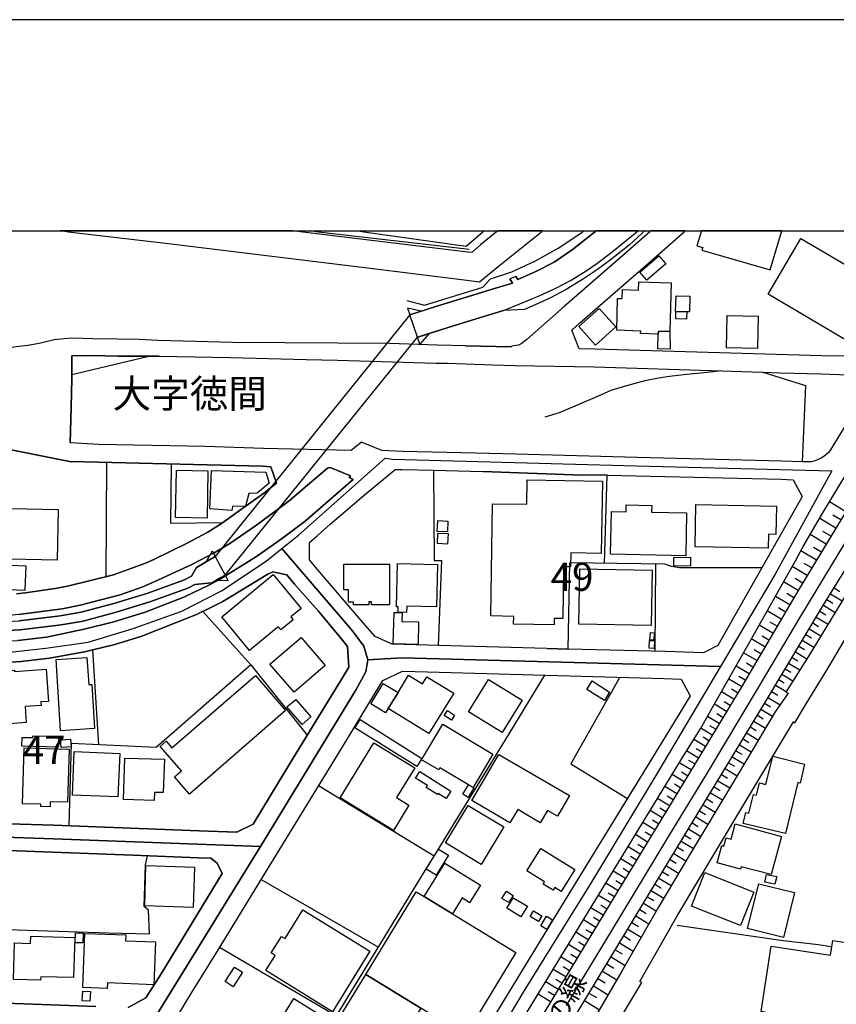
# Model space of a CAD drawing. Extents: x -10 to 410, y -24 to 273.
# Drawn here: x 73 to 164, y 164 to 273 of the extents above; entities that cross this region are included whole.
import ezdxf

# ---------------------------------------------------------------- set-up
doc = ezdxf.new("R2010")
doc.units = 0
doc.linetypes.add('AI9-LType1', pattern=[4.233333, 4.233333])
for name, color, linetype in [('01_CYUKI_PNT', 2, 'Continuous'), ('02_GAIKU_POLY', 6, 'Continuous'), ('03_GYOUSEI_POLY', 4, 'Continuous'), ('05_DM_LINE', 7, 'Continuous'), ('06_HOUSE_POLY', 160, 'Continuous'), ('08_ROAD_LINE', 3, 'Continuous'), ('09_ROAD_POLY', 5, 'Continuous'), ('10_KIDO_LINE', 2, 'Continuous'), ('12_KASEN_LINE', 4, 'Continuous'), ('13_KASEN_POLY', 253, 'Continuous'), ('印刷レイアウト', 1, 'Continuous'), ('印刷用フレーム', 1, 'Continuous'), ('背景', 3, 'Continuous')]:
    doc.layers.add(name, color=color, linetype=linetype)
doc.styles.add('STD', font='txt')

msp = doc.modelspace()

# ---------------------------------------------------------------- linework, layer by layer
at = {"layer": '02_GAIKU_POLY', "color": 31, "linetype": 'AI9-LType1'}
for points in [[(111.800583, 201.877083), (111.363056, 203.384829), (110.056331, 205.150441), (102.25164, 214.263752), (104.084775, 215.736358), (113.74, 224.318435), (114.543741, 224.220767), (141.729161, 223.490407), (163.47736, 222.904396), (157.162845, 211.396571), (151.078806, 201.123124), (115.657023, 202.103598), (111.800583, 201.877083)], [(111.800583, 201.877083), (111.598356, 200.521611), (110.51539, 198.560662), (99.84059, 181.072324), (76.795657, 181.95513), (68.068024, 182.252097), (41.605212, 183.310602), (38.50566, 183.431698), (39.265304, 199.943523), (39.241877, 203.154352), (56.198981, 202.912162), (64.586583, 202.666182), (71.949958, 202.716998), (75.947991, 203.154352), (80.678452, 203.838032), (85.676424, 205.34974), (91.088669, 207.298975), (95.526124, 209.545005), (100.50067, 212.857464), (102.25164, 214.263752), (110.056331, 205.150441), (111.363056, 203.384829), (111.800583, 201.877083)], [(38.50566, 183.431698), (41.605212, 183.310602), (68.068024, 182.252097), (76.795657, 181.95513), (99.84059, 181.072324), (87.791713, 161.548968), (59.389312, 162.572333), (40.559281, 163.341968), (37.741021, 163.443426), (34.64922, 163.556769), (27.606239, 163.853564), (24.396271, 163.982583), (25.247727, 183.947428), (38.50566, 183.431698)]]:
    msp.add_lwpolyline(points, close=True, dxfattribs=at)
msp.add_lwpolyline([(87.791713, 161.548968), (99.84059, 181.072324), (110.51539, 198.560662), (111.598356, 200.521611), (111.800583, 201.877083), (115.657023, 202.103598), (151.078806, 201.123124), (151.078806, 201.123124), (143.996895, 189.162269), (136.657981, 177.017619), (129.221398, 165.072439), (122.224409, 153.318462)], dxfattribs=at)
at = {"layer": '05_DM_LINE', "color": 253}
for p, q in [((110.534855, 249.647122), (110.972382, 249.592)), ((110.972382, 249.592), (111.352204, 249.541185)), ((124.63253, 249.541185), (124.687307, 249.592)), ((124.755004, 249.647122), (124.687307, 249.592)), ((135.881456, 249.647122), (135.81221, 249.592)), ((137.132543, 249.541185), (137.192143, 249.592)), ((137.259667, 249.647122), (137.192143, 249.592)), ((141.782043, 249.541185), (141.842505, 249.592)), ((142.557362, 249.592), (142.502585, 249.541185)), ((142.617651, 249.647122), (142.557362, 249.592)), ((117.352355, 237.783247), (116.497799, 240.287142)), ((78.832742, 233.646548), (87.422571, 235.681738)), ((87.65701, 235.677776), (87.422571, 235.681738)), ((78.832742, 233.646548), (78.837565, 233.158378)), ((78.787783, 230.005943), (78.837565, 233.158378)), ((82.722427, 223.841979), (82.627687, 211.130954)), ((119.107114, 222.978638), (124.63253, 222.826364)), ((138.152119, 212.623197), (138.462694, 222.451194)), ((165.037816, 218.345846), (163.222423, 219.447415)), ((163.942103, 216.533381), (162.13739, 217.627026)), ((164.487118, 217.443403), (163.58278, 217.98635)), ((163.392266, 215.630938), (162.497747, 216.170095)), ((162.852247, 214.736419), (161.077851, 215.8106)), ((161.782029, 212.966846), (160.047595, 214.0176)), ((162.317052, 213.845862), (161.432351, 214.381057)), ((94.827804, 213.38887), (95.912836, 211.31854)), ((143.83756, 212.552917), (143.772275, 202.826207)), ((160.741954, 211.252049), (159.077801, 212.263702)), ((161.257513, 212.103677), (160.406919, 212.615274)), ((159.747872, 209.59582), (158.116964, 210.560619)), ((160.241899, 210.420059), (159.41766, 210.916153)), ((163.73712, 209.888825), (164.382559, 209.486438)), ((158.787896, 207.978692), (157.192128, 208.920064)), ((159.262458, 208.783294), (158.457684, 209.263713)), ((162.937169, 208.591919), (163.587603, 208.193494)), ((163.337661, 209.236496), (164.632501, 208.443435)), ((98.772266, 201.306748), (93.442186, 207.255911)), ((157.847385, 206.38878), (156.281934, 207.310688)), ((158.317124, 207.17788), (157.527163, 207.646585)), ((162.142386, 207.287261), (162.797643, 206.896587)), ((162.537882, 207.943552), (163.847363, 207.150491)), ((161.752745, 206.638722), (163.057403, 205.853585)), ((156.927544, 204.826257), (155.39241, 205.736452)), ((157.387465, 205.603643), (156.611974, 206.060635)), ((160.972431, 205.341816), (162.26727, 204.56064)), ((161.362071, 205.986393), (162.012505, 205.595719)), ((156.022173, 203.302836), (154.517356, 204.193393)), ((156.472447, 204.060585), (155.712632, 204.513787)), ((160.19694, 204.052833), (161.487128, 203.275448)), ((160.582791, 204.693449), (161.232191, 204.306737)), ((81.132515, 202.986404), (81.822051, 192.427875)), ((155.577928, 202.545087), (154.832754, 202.986404)), ((159.812295, 203.408256), (160.452911, 203.021544)), ((155.137473, 201.802842), (153.6628, 202.669972)), ((159.047656, 202.138738), (159.682415, 201.755988)), ((159.427478, 202.767641), (160.707676, 202.00214)), ((98.772266, 201.306748), (105.047507, 193.470878)), ((154.272237, 200.330235), (152.822024, 201.185653)), ((154.702874, 201.060596), (153.972342, 201.490371)), ((158.297659, 200.888685), (158.917776, 200.517649)), ((158.672658, 201.513798), (159.922538, 200.756049)), ((127.56224, 193.65054), (131.507563, 200.166077)), ((153.417681, 198.888808), (151.997785, 199.72855)), ((153.842461, 199.607454), (153.127604, 200.025517)), ((157.562303, 199.666193), (158.172602, 199.302908)), ((157.927483, 200.275458), (159.157038, 199.537174)), ((152.991867, 198.181702), (152.297681, 198.603554)), ((157.202808, 199.060718), (158.407041, 198.337937)), ((152.572083, 197.486481), (151.202829, 198.31072)), ((156.372884, 197.693532), (157.727323, 196.877044)), ((156.781989, 198.365325), (157.477209, 197.947435)), ((151.752667, 196.123085), (150.417692, 196.927859)), ((152.156949, 196.795051), (151.482227, 197.205189)), ((155.582751, 196.376988), (156.892405, 195.588062)), ((155.977215, 197.033279), (156.637467, 196.630892)), ((150.952888, 194.795001), (149.647196, 195.580138)), ((151.347351, 195.455253), (150.687271, 195.853678)), ((155.187255, 195.716908), (155.842512, 195.322445)), ((150.16775, 193.502056), (148.897199, 194.271518)), ((150.557391, 194.146634), (149.912813, 194.533346)), ((154.392299, 194.400537), (155.052551, 194.005901)), ((154.787796, 195.060617), (156.102272, 194.267729)), ((149.397255, 192.228577), (148.112062, 193.005962)), ((149.787756, 192.865403), (149.147141, 193.252115)), ((153.59252, 193.080204), (154.257595, 192.681779)), ((153.991979, 193.740285), (155.312311, 192.947396)), ((149.012438, 191.58021), (148.362004, 191.978635)), ((153.1922, 192.416162), (154.517356, 191.61535)), ((148.616941, 190.93167), (147.307288, 191.728693)), ((152.392249, 191.088078), (153.7224, 190.287265)), ((152.792741, 191.75591), (153.457817, 191.353695)), ((147.821985, 189.615299), (146.497862, 190.416112)), ((148.222477, 190.275552), (147.562225, 190.677767)), ((151.587646, 189.756032), (152.922621, 188.947295)), ((151.987105, 190.420074), (152.657004, 190.021648)), ((147.022206, 188.287215), (145.687231, 189.091989)), ((147.422526, 188.951257), (146.757623, 189.357606)), ((151.182331, 189.088028), (151.85223, 188.681679)), ((119.187212, 179.998143), (106.3327, 187.841937)), ((146.217432, 186.955169), (144.877634, 187.763733)), ((146.61689, 187.623173), (145.952848, 188.02556)), ((150.372734, 187.74823), (151.042632, 187.341881)), ((150.777016, 188.416062), (152.116985, 187.61146)), ((145.406973, 185.615371), (144.067175, 186.431687)), ((145.812288, 186.287165), (145.14239, 186.693514)), ((149.562275, 186.40826), (150.236997, 186.002083)), ((149.96759, 187.076264), (151.312211, 186.2677)), ((145.002691, 184.947367), (144.332792, 185.357506)), ((149.156959, 185.732505), (150.502614, 184.919979)), ((144.592552, 184.275574), (143.252755, 185.091889)), ((148.347362, 184.388745), (149.692155, 183.57243)), ((148.752677, 185.060711), (149.427572, 184.658324)), ((143.781921, 182.931814), (142.432305, 183.752091)), ((144.187237, 183.60757), (143.517338, 184.013746)), ((147.937223, 183.716951), (148.612118, 183.306813)), ((142.962678, 181.588055), (141.616851, 182.408332)), ((143.372816, 182.26381), (142.697061, 182.669987)), ((147.116946, 182.361479), (147.792702, 181.95134)), ((147.527085, 183.041196), (148.877734, 182.220747)), ((142.147224, 180.236372), (140.792784, 181.056821)), ((142.557362, 180.912299), (141.882468, 181.322438)), ((146.29753, 181.006006), (146.972424, 180.595867)), ((146.707669, 181.685723), (148.06228, 180.861484)), ((141.737085, 179.560616), (141.057368, 179.970755)), ((145.882568, 180.326289), (147.242003, 179.498088)), ((141.327808, 178.888822), (139.972335, 179.705138)), ((145.052473, 178.955141), (146.422587, 178.127112)), ((145.467434, 179.642609), (146.152147, 179.228681)), ((140.502707, 177.53335), (139.147234, 178.353627)), ((140.917669, 178.205143), (140.23709, 178.623206)), ((144.637511, 178.267672), (145.322051, 177.853571)), ((99.947043, 177.431719), (112.987074, 169.892645)), ((139.68243, 176.169953), (138.321962, 176.998154)), ((140.092569, 176.853632), (139.412851, 177.267733)), ((143.797597, 176.888772), (144.48696, 176.46692)), ((144.217554, 177.576241), (145.597314, 176.740289)), ((138.857157, 174.810691), (137.491866, 175.642681)), ((139.267296, 175.490408), (138.587579, 175.908298)), ((142.952859, 175.498159), (143.652041, 175.072346)), ((143.377639, 176.193552), (144.762396, 175.353638)), ((138.442196, 174.130973), (137.757483, 174.545074)), ((142.527045, 174.791054), (143.9323, 173.935636)), ((138.027062, 173.447294), (136.656947, 174.275495)), ((141.656986, 173.357549), (143.102376, 172.482495)), ((142.092447, 174.076196), (142.807304, 173.646593)), ((137.196966, 172.076318), (135.822028, 172.912271)), ((137.6121, 172.763787), (136.927559, 173.177888)), ((141.212569, 172.623227), (141.942068, 172.177776)), ((136.362047, 170.70517), (134.987109, 171.541123)), ((136.777181, 171.392639), (136.092468, 171.80674)), ((140.302547, 171.127022), (141.057368, 170.67003)), ((140.762467, 171.880981), (142.24782, 170.982501)), ((135.527128, 169.326271), (134.147195, 170.166185)), ((135.94209, 170.017702), (135.257549, 170.435592)), ((139.842455, 170.365312), (141.366909, 169.435653)), ((108.307429, 162.216972), (95.297542, 169.830116)), ((135.107171, 168.642764), (134.417635, 169.056692)), ((139.372716, 169.591888), (140.14235, 169.123183)), ((134.687214, 167.947371), (133.307281, 168.787286)), ((138.412912, 168.013862), (139.207696, 167.533271)), ((138.892297, 168.80675), (140.462572, 167.857454)), ((133.847472, 166.568472), (132.462716, 167.408386)), ((134.267257, 167.255941), (133.577893, 167.677793)), ((137.927498, 167.213049), (139.527056, 166.236365)), ((133.007558, 165.177859), (131.616945, 166.021563)), ((133.427515, 165.873079), (132.732122, 166.291142)), ((136.937206, 165.587998), (138.572076, 164.591848)), ((137.432438, 166.400524), (138.241863, 165.912181)), ((132.16282, 163.787246), (130.767384, 164.63095)), ((132.582777, 164.482467), (131.887385, 164.90828)), ((136.437322, 164.763759), (137.262423, 164.263703)), ((135.932444, 163.927806), (137.597458, 162.916154))]:
    msp.add_line(p, q, dxfattribs=at)
for points in [[(183.712645, 249.541185), (174.102207, 233.341829), (168.162862, 223.50591), (159.852258, 209.775481), (153.377718, 198.810604), (145.807293, 186.283375), (138.877656, 174.845831), (131.446929, 162.611435), (127.827856, 156.443509), (124.627707, 150.998191), (120.942144, 145.146524), (114.722369, 134.185608), (110.16778, 126.541113), (104.332822, 116.646455), (96.362077, 103.087937), (90.88248, 94.587853), (79.812183, 77.990416), (71.557389, 66.58026), (63.697059, 56.158157), (59.452874, 50.56849), (44.116859, 38.720806)], [(111.352204, 249.541185), (122.752714, 247.935598), (124.63253, 249.541185)], [(116.152083, 241.873092), (118.137492, 241.357533), (124.616855, 243.361373), (125.487086, 244.291032), (127.852317, 245.080131), (130.487126, 246.295044), (133.022199, 247.716835), (135.75261, 249.541185)], [(142.502585, 249.541185), (142.34256, 249.396663), (140.897171, 248.056694), (138.802553, 246.388751), (137.372838, 245.330245), (135.732111, 244.228676), (133.897253, 243.115393), (132.142322, 242.193486), (130.437172, 241.38096), (129.257571, 240.896579), (126.937299, 240.775484)], [(126.937299, 240.775484), (128.737017, 241.498093), (130.897264, 242.408287), (132.762439, 243.263704), (134.447091, 244.162185), (136.137427, 245.193475), (137.307381, 245.986363), (138.837693, 247.146672), (140.562307, 248.560711), (141.782043, 249.541185)], [(128.277097, 244.552859), (128.512397, 244.205249), (130.502629, 245.095806), (132.567102, 246.162236), (134.582827, 247.505995), (136.866926, 249.326211), (137.132543, 249.541185)], [(135.75261, 249.541185), (135.762428, 249.552898), (135.81221, 249.592)], [(141.842505, 249.592), (141.882468, 249.623178), (141.898315, 249.647122)], [(67.616889, 57.205122), (73.562263, 65.091979), (81.86701, 76.568625), (92.972447, 93.212915), (98.497864, 101.783279), (106.562316, 115.501994), (112.317175, 125.267634), (116.882616, 132.927804), (123.087577, 143.861503), (126.762461, 149.697323), (130.547587, 154.857559), (134.147195, 160.990346), (141.592563, 173.252129), (148.502736, 184.650572), (156.077812, 197.197438), (162.571989, 208.002119), (171.967453, 223.177764), (178.172587, 233.216945), (186.502656, 246.806813)], [(116.497799, 240.287142), (119.397191, 241.213011), (125.907043, 243.216851), (127.922597, 243.810613), (127.607198, 244.28328)], [(116.497799, 240.287142), (117.757498, 240.685739), (116.237005, 241.037139), (116.497799, 240.287142)], [(126.937299, 240.775484), (124.852327, 240.14262), (121.342464, 239.045013), (117.352355, 237.783247)], [(117.352355, 237.783247), (118.612054, 238.181844), (117.612115, 237.033249), (117.352355, 237.783247)], [(87.65701, 235.677776), (88.567204, 235.666063), (96.53192, 235.533255), (104.952939, 235.330166)], [(151.232113, 234.03326), (149.582773, 233.853598), (146.977247, 233.591943), (145.417653, 233.412282), (144.19206, 233.23262), (142.652102, 232.919977), (140.616912, 232.396667), (138.887474, 231.873185), (137.38748, 231.205181), (133.116939, 229.388755), (131.507563, 228.896623)], [(151.232113, 234.03326), (155.737092, 233.888738), (155.807372, 233.888738)], [(155.807372, 233.888738), (160.557297, 232.420094), (160.187294, 223.935685)], [(128.182357, 160.408297), (138.432377, 177.181778), (146.842544, 190.982486), (148.862059, 194.201238), (150.542749, 197.150412), (154.377657, 203.943452), (159.44212, 212.912241), (160.302532, 214.482515), (162.49189, 218.232502), (165.797632, 223.71296), (171.637413, 233.416071)], [(109.972443, 225.197279), (100.17752, 225.420005), (93.707803, 225.615342), (81.857191, 225.861494), (78.662899, 226.037193), (78.787783, 230.005943)], [(176.512396, 226.670058), (174.337679, 222.978638), (173.366851, 221.33016), (172.392234, 219.771598), (167.452828, 212.677802), (166.037755, 210.751994), (160.842551, 202.220904), (158.377585, 198.291083), (158.602205, 198.162237), (157.187305, 196.076232), (152.977226, 189.044964), (147.6971, 180.256009), (144.212558, 174.427768), (140.102215, 167.220801), (136.947024, 161.802871)], [(160.187294, 223.935685), (157.92266, 223.982539), (141.822007, 224.412142), (128.327912, 224.775427)], [(89.897183, 223.666106), (89.837583, 217.072366), (95.632578, 217.146608)], [(119.107114, 222.978638), (119.187212, 212.947381), (120.057444, 212.931706)], [(138.462694, 222.451194), (138.147295, 222.462907), (135.687325, 222.435691), (124.63253, 222.826364)], [(94.827804, 213.38887), (93.812189, 212.794935), (94.497763, 214.01381), (94.827804, 213.38887)], [(92.172668, 211.185731), (92.736975, 212.162244), (94.827804, 213.38887)], [(131.757505, 203.123174), (119.672626, 203.48646), (120.057444, 212.931706)], [(131.757505, 203.123174), (134.12773, 203.060646), (134.317038, 212.666089)], [(155.692133, 212.127104), (146.512504, 212.107467), (145.622808, 212.263702), (144.872811, 212.541032), (134.317038, 212.666089)], [(40.477288, 206.545015), (43.44696, 206.533302), (49.082792, 206.463022), (59.812198, 206.068387), (69.502734, 206.021533), (72.991927, 206.21687), (77.532046, 206.763779), (79.887458, 207.162204), (83.522206, 208.162143), (87.217588, 209.271636), (91.377713, 210.771631), (92.172668, 211.185731)], [(95.912836, 211.31854), (94.392343, 210.46295), (92.547667, 210.263824)], [(95.912836, 211.31854), (94.887404, 210.736491), (96.241843, 210.693427), (95.912836, 211.31854)], [(92.547667, 210.263824), (91.781995, 209.857475), (87.531953, 208.32234), (83.797641, 207.197344), (80.10226, 206.185692)], [(80.10226, 206.185692), (77.677429, 205.771592), (73.082705, 205.220893), (69.527022, 205.021594), (59.792733, 205.068448), (49.012512, 205.463083), (43.472454, 205.525439), (40.46747, 205.541115)], [(98.772266, 201.306748), (88.22235, 192.115405), (78.787783, 192.572397), (78.497879, 183.388806)], [(139.88259, 199.9356), (134.432449, 190.287265), (140.717509, 186.435649)], [(76.372772, 109.877186), (85.071982, 124.236344), (97.417654, 144.361386), (118.192097, 178.420117), (119.202888, 180.02157), (127.56224, 193.65054)], [(67.447046, 180.802917), (67.097369, 172.002077), (82.922587, 171.478594), (87.502669, 171.353537), (87.402072, 174.002127), (86.902017, 174.416055), (87.042749, 179.052809), (87.287868, 180.05671)]]:
    msp.add_lwpolyline(points, dxfattribs=at)
at = {"layer": '06_HOUSE_POLY', "color": 255}
for points in [[(148.45571, 247.9747), (149.106144, 247.779363), (149.021223, 247.49032), (156.620931, 245.31457), (157.88063, 249.544975), (157.911119, 249.647122), (149.556763, 249.647122), (149.555385, 249.642643), (149.539882, 249.647122), (148.952321, 249.647122), (148.920626, 249.544975)], [(166.635479, 236.545079), (156.37564, 242.580197), (160.035882, 248.798939), (172.790831, 241.295005), (171.470498, 239.052764), (169.470448, 240.228575), (167.816113, 237.419961), (167.321053, 237.712967), (166.635479, 236.545079)], [(142.880684, 244.150472), (142.106227, 245.048953), (144.231162, 246.873131), (145.000796, 245.97465), (142.880684, 244.150472)], [(145.441079, 238.447461), (144.1707, 238.482601), (144.160882, 238.150494), (142.191149, 238.205271), (142.200967, 238.478639), (139.526023, 238.560632), (139.630581, 242.115282), (140.13546, 242.099779), (140.165777, 243.095756), (141.960672, 243.041151), (141.986165, 243.963059), (145.606272, 243.853677), (145.441079, 238.447461)], [(146.115974, 240.642676), (146.090652, 240.642676), (146.130615, 242.404498), (147.660927, 242.369185), (147.620791, 240.607536), (147.321068, 240.615287), (146.115974, 240.642676)], [(137.155969, 236.923867), (135.321111, 238.978695), (137.590568, 241.005961), (139.425598, 238.955268), (137.155969, 236.923867)], [(146.115974, 240.642676), (147.321068, 240.615287), (147.30057, 239.798972), (146.100298, 239.83015), (146.115974, 240.642676)], [(155.210681, 236.545079), (151.755595, 236.623111), (151.840516, 240.228575), (155.295603, 240.14262), (155.210681, 236.545079)], [(145.441079, 238.447461), (145.475358, 236.474799), (144.095425, 236.517691), (144.160882, 238.150494), (144.1707, 238.482601), (145.441079, 238.447461)], [(93.900212, 217.630988), (90.395171, 217.70523), (90.505587, 222.974676), (94.005632, 222.904396), (93.900212, 217.630988)], [(96.660939, 218.494157), (94.210615, 218.673991), (94.41577, 222.943498), (100.460707, 222.779339), (100.810212, 221.525496), (99.490913, 220.43564), (98.575895, 220.404462), (98.190217, 218.974748), (96.74586, 218.947359), (96.660939, 218.494157)], [(132.560384, 205.759878), (128.040763, 205.830158), (128.055405, 206.712964), (125.500694, 206.756028), (125.696031, 219.248116), (129.505618, 219.193511), (129.545581, 221.904457), (137.93525, 221.7794), (137.810365, 213.724767), (134.405922, 213.779371), (134.3806, 212.228562), (133.605282, 212.240275), (133.515365, 206.463022), (132.575887, 206.478697), (132.560384, 205.759878)], [(77.215614, 212.970808), (68.380667, 213.154431), (68.500728, 218.802837), (77.340499, 218.615424), (77.215614, 212.970808)], [(147.215476, 213.447437), (138.840621, 213.63106), (138.940184, 218.373234), (140.565236, 218.334132), (140.580739, 219.119269), (143.420703, 219.060703), (143.406061, 218.318457), (147.315211, 218.240253), (147.215476, 213.447437)], [(156.4001, 214.310605), (148.265369, 214.463051), (148.355286, 219.173874), (157.305471, 218.998174), (157.241048, 215.830237), (156.430417, 215.849702), (156.4001, 214.310605)], [(120.680489, 216.11928), (119.545675, 216.166134), (119.590633, 217.373123), (120.730271, 217.330231), (120.680489, 216.11928)], [(120.690135, 214.767597), (119.560316, 214.830126), (119.620778, 215.978548), (120.750769, 215.923943), (120.690135, 214.767597)], [(145.89032, 212.318479), (145.870855, 213.275526), (147.72535, 213.298953), (147.735168, 212.357581), (145.89032, 212.318479)], [(73.620829, 209.607533), (70.955876, 209.69745), (71.050444, 212.447325), (73.715569, 212.353619), (73.620829, 209.607533)], [(114.225241, 208.013832), (112.220368, 208.013832), (112.220368, 208.338015), (111.910826, 208.338015), (111.910826, 208.013832), (110.210672, 208.013832), (110.210672, 208.283238), (109.640336, 208.283238), (109.640336, 209.658348), (109.150099, 209.658348), (109.145276, 212.529319), (114.220418, 212.53328), (114.225241, 208.013832)], [(116.130551, 207.150491), (115.180394, 207.169956), (115.190213, 207.775431), (115.020197, 207.779393), (115.130613, 212.595809), (119.560316, 212.49814), (119.450935, 207.76768), (116.14037, 207.833998), (116.130551, 207.150491)], [(143.350423, 205.713025), (135.310259, 205.857547), (135.420675, 212.017722), (143.460666, 211.8732), (143.350423, 205.713025)], [(98.645314, 202.920086), (95.550585, 206.666111), (101.255663, 211.357469), (104.375713, 207.580094), (103.220401, 206.650435), (103.485156, 206.330214), (102.115903, 205.197466), (101.825998, 205.552828), (98.645314, 202.920086)], [(117.400069, 203.572415), (114.650194, 203.638733), (114.740972, 207.158242), (115.625673, 207.134816), (115.600351, 206.158303), (117.465526, 206.115412), (117.400069, 203.572415)], [(103.600395, 198.255943), (100.915804, 201.392703), (104.385532, 204.365304), (107.070123, 201.224755), (103.600395, 198.255943)], [(143.710608, 203.150563), (143.130626, 203.177779), (143.170589, 204.013732), (143.750743, 203.982553), (143.710608, 203.150563)], [(143.640328, 204.052833), (143.205729, 204.099687), (143.290823, 204.927888), (143.72525, 204.884824), (143.640328, 204.052833)], [(77.600259, 193.974723), (77.100376, 201.904472), (80.535825, 202.119274), (80.725305, 199.115323), (81.069987, 199.138749), (81.380562, 194.212952), (77.600259, 193.974723)], [(70.045681, 194.603625), (69.825884, 197.634793), (70.295623, 197.670105), (70.155924, 199.564563), (70.640305, 199.599703), (70.565202, 200.587929), (72.450875, 200.728661), (72.460693, 200.568464), (75.990883, 200.830119), (76.255638, 197.244291), (75.395226, 197.185725), (75.425543, 196.795051), (73.640294, 196.666032), (73.770174, 194.880956), (70.045681, 194.603625)], [(91.94512, 186.908316), (90.265291, 188.834124), (91.045605, 189.50988), (88.680375, 192.228577), (89.355269, 192.810626), (89.98021, 192.084055), (99.285929, 200.119223), (102.645242, 196.228677), (91.94512, 186.908316)], [(114.085715, 196.470867), (115.175571, 198.232517), (116.355172, 200.150574), (117.910805, 199.189564), (118.395185, 199.982625), (121.375709, 198.158275), (118.605164, 193.677756), (114.085715, 196.470867)], [(126.770212, 193.775425), (123.035901, 196.084155), (125.265394, 199.685658), (128.995916, 197.373138), (126.770212, 193.775425)], [(114.085715, 196.470867), (113.795638, 195.990276), (112.16094, 196.959037), (113.520203, 199.256055), (115.175571, 198.232517), (114.085715, 196.470867)], [(138.155047, 197.337998), (136.18049, 198.572375), (136.775114, 199.51771), (138.740024, 198.283332), (138.155047, 197.337998)], [(104.480272, 194.677867), (102.800616, 196.62314), (103.775061, 197.463055), (105.455751, 195.525533), (104.480272, 194.677867)], [(117.250724, 190.005973), (110.355193, 194.298907), (110.944994, 195.240279), (117.810208, 190.888779), (117.250724, 190.005973)], [(121.114916, 195.154324), (120.310314, 195.677806), (120.670671, 196.228677), (121.475273, 195.709157), (121.114916, 195.154324)], [(123.025049, 187.947356), (119.840575, 189.834063), (119.710695, 189.615299), (117.795566, 190.748219), (120.15494, 194.705256), (125.735133, 191.373159), (123.535956, 187.650562), (123.025049, 187.947356)], [(77.330853, 192.166048), (73.295612, 192.255965), (73.315249, 193.232477), (74.490888, 193.209051), (74.495884, 193.427814), (77.360136, 193.365286), (77.330853, 192.166048)], [(77.660893, 192.130908), (77.600259, 192.974784), (78.700967, 193.049026), (78.755572, 192.20515), (77.660893, 192.130908)], [(76.430477, 185.513741), (75.395226, 185.54113), (75.400049, 185.795033), (73.360036, 185.84981), (73.540731, 192.068552), (78.54077, 191.923858), (78.37575, 186.017759), (76.445119, 186.072363), (76.430477, 185.513741)], [(114.665697, 182.880999), (108.725319, 186.517642), (112.475305, 192.642677), (117.045569, 189.845776), (115.015374, 186.541069), (116.390312, 185.693403), (114.665697, 182.880999)], [(83.96559, 186.603597), (78.905089, 186.818399), (79.115929, 191.666165), (84.175568, 191.447401), (83.96559, 186.603597)], [(88.029941, 186.19742), (84.595525, 186.310592), (84.745904, 190.943384), (89.150114, 190.798862), (89.030052, 187.084188), (88.060258, 187.115366), (88.029941, 186.19742)], [(127.635448, 183.720741), (123.40022, 186.193458), (126.410889, 191.345771), (134.260539, 186.756042), (132.920569, 184.462987), (131.830713, 185.099813), (131.005613, 183.724703), (128.520321, 185.224698), (127.635448, 183.720741)], [(158.320052, 182.525465), (153.600271, 183.666136), (153.895171, 184.881049), (154.245882, 184.795094), (154.750761, 186.884889), (155.080801, 186.802896), (155.40998, 188.16612), (156.145163, 187.99421), (156.904979, 191.130969), (160.455839, 190.263839), (159.940108, 188.142693), (159.69499, 188.205222), (158.320052, 182.525465)], [(120.550437, 186.43961), (119.645238, 187.005984), (119.565139, 186.873176), (118.30544, 187.658313), (118.440144, 187.881038), (117.135486, 188.689602), (117.595406, 189.427886), (121.065134, 187.26385), (120.550437, 186.43961)], [(123.535956, 187.650562), (123.620878, 187.603708), (122.970444, 186.552782), (122.39029, 186.916067), (123.025049, 187.947356), (123.535956, 187.650562)], [(124.435299, 179.087949), (120.450012, 181.490386), (122.965621, 185.669976), (126.955731, 183.267711), (124.435299, 179.087949)], [(156.744954, 177.978628), (153.390293, 178.822332), (153.325008, 178.564639), (150.705874, 179.267611), (151.220399, 181.205132), (151.465518, 181.138814), (151.715632, 182.064511), (152.265297, 181.9162), (152.720394, 183.60757), (157.890449, 182.220747), (156.744954, 177.978628)], [(119.425613, 177.888711), (118.320082, 178.564639), (119.685373, 180.794994), (120.800551, 180.107525), (119.425613, 177.888711)], [(133.355168, 176.064533), (132.635487, 176.513774), (132.449969, 176.220768), (131.340476, 176.908237), (131.500673, 177.166102), (129.525083, 178.381015), (131.065213, 180.869236), (134.869804, 178.513824), (133.355168, 176.064533)], [(92.364905, 174.314597), (86.960756, 174.482545), (87.105278, 178.970816), (92.51046, 178.798905), (92.364905, 174.314597)], [(118.090639, 175.509873), (120.380594, 179.244184), (124.360023, 176.795066), (123.130641, 174.802767), (122.305368, 175.3576), (121.244796, 173.588026), (118.090639, 175.509873)], [(153.310366, 172.279407), (147.850407, 174.459119), (149.345406, 178.19343), (154.805366, 176.013718), (153.310366, 172.279407)], [(157.150098, 176.88481), (156.03492, 177.107536), (156.215616, 177.978628), (157.340611, 177.744189), (157.150098, 176.88481)], [(158.085613, 170.970787), (154.100327, 171.955223), (155.335738, 176.947339), (159.330843, 175.959113), (158.085613, 170.970787)], [(121.244796, 173.588026), (128.310342, 169.283379), (122.695009, 160.060687), (117.695142, 163.107529), (111.585609, 166.830127), (117.199909, 176.048858), (118.090639, 175.509873), (121.244796, 173.588026)], [(127.510563, 174.845831), (126.744891, 175.314536), (127.235128, 176.107597), (128.0008, 175.638719), (127.510563, 174.845831)], [(128.860007, 173.259881), (127.290766, 174.22089), (128.005623, 175.39274), (129.580721, 174.435692), (128.860007, 173.259881)], [(107.8904, 162.689639), (100.455884, 167.275578), (101.494925, 168.962986), (101.060326, 169.232564), (102.20582, 171.084131), (102.600283, 170.837979), (104.570017, 174.041056), (112.045702, 169.435653), (107.8904, 162.689639)], [(130.800457, 172.740361), (129.875793, 173.283308), (130.260438, 173.927885), (131.175456, 173.384938), (130.800457, 172.740361)], [(131.735111, 171.857555), (131.060217, 172.267693), (131.699972, 173.322409), (132.36987, 172.923984), (131.735111, 171.857555)], [(75.369904, 166.205187), (72.335636, 166.291142), (72.450014, 170.349637), (74.255588, 170.298994), (74.275053, 171.08792), (79.175529, 170.939609), (79.040826, 166.490268), (75.380584, 166.59586), (75.369904, 166.205187)], [(80.085723, 170.345847), (79.235129, 170.35756), (79.255627, 171.462919), (80.105188, 171.447416), (80.085723, 170.345847)], [(82.790812, 165.294992), (80.080728, 165.392661), (80.310343, 171.408314), (84.855286, 171.240366), (84.830825, 170.595789), (88.154998, 170.470732), (87.975336, 165.705131), (82.8151, 165.900468), (82.790812, 165.294992)], [(156.14034, 157.439486), (156.664856, 160.42001), (157.015394, 162.435563), (155.605145, 162.709104), (156.725317, 170.00995), (163.350408, 168.990374), (163.60035, 170.630929), (166.015362, 170.263854), (165.755602, 168.595738), (192.074925, 164.802861), (191.055349, 156.974742), (186.610143, 157.560581), (186.414806, 156.03337), (184.610093, 156.27935), (183.965515, 151.248132), (180.914711, 151.654481), (180.414827, 148.045055), (178.685217, 148.267608), (178.385494, 146.552812), (175.930347, 144.884869), (154.619847, 148.267608), (156.14034, 157.439486)], [(96.824925, 165.478616), (95.940225, 166.0412), (96.944987, 167.638691), (97.835716, 167.080241), (96.824925, 165.478616)], [(117.695142, 163.107529), (112.699925, 154.90045), (106.585742, 158.619259), (111.585609, 166.830127), (117.695142, 163.107529)], [(80.865004, 163.873201), (80.015443, 163.908341), (80.060229, 164.982522), (80.909962, 164.94342), (80.865004, 163.873201)], [(104.30061, 157.330276), (98.515434, 160.908352), (99.340534, 162.240398), (101.545567, 160.873212), (103.574901, 164.158283), (106.915782, 162.087953), (104.855271, 158.76378), (105.095394, 158.615297), (104.30061, 157.330276)]]:
    msp.add_lwpolyline(points, close=True, dxfattribs=at)
at = {"layer": '08_ROAD_LINE', "color": 253}
for p, q in [((78.057423, 249.592), (77.592335, 249.647122)), ((78.057423, 249.592), (78.457743, 249.541185)), ((103.433135, 249.647122), (103.882548, 249.592)), ((104.272188, 249.541185), (103.882548, 249.592)), ((126.212623, 249.592), (126.156985, 249.541185)), ((126.280664, 249.647122), (126.212623, 249.592)), ((131.137387, 249.541185), (131.196988, 249.592)), ((131.265889, 249.647122), (131.196988, 249.592)), ((143.257578, 249.592), (143.207796, 249.541185)), ((143.31959, 249.647122), (143.257578, 249.592)), ((147.032024, 249.541185), (147.08284, 249.592)), ((147.144851, 249.647122), (147.08284, 249.592)), ((122.702932, 236.826199), (127.777041, 236.713028)), ((87.65701, 235.677776), (87.422571, 235.681738)), ((88.567204, 235.666063), (87.65701, 235.677776)), ((125.687246, 234.712977), (128.212674, 234.662162)), ((78.832742, 233.646548), (78.837565, 233.158378)), ((155.807372, 233.888738), (157.712682, 233.837923)), ((113.352254, 225.19349), (111.116904, 226.123149)), ((109.892345, 222.353697), (107.612036, 223.302821))]:
    msp.add_line(p, q, dxfattribs=at)
for points in [[(122.702932, 236.826199), (119.522248, 236.912154), (114.267272, 237.076313), (96.73208, 237.216873), (88.507604, 237.416172), (86.292752, 237.521592), (83.997801, 237.572407), (81.177474, 237.630973), (78.837565, 237.677827), (78.007642, 237.627011), (76.897287, 237.490413), (75.192137, 237.107491), (73.94708, 236.880976), (72.652068, 236.716989), (71.847466, 236.560582), (71.522249, 236.443449), (68.366886, 236.541117), (59.39224, 236.775556), (44.082753, 237.185695), (43.35222, 237.177771), (41.777123, 238.576308), (41.927501, 239.646526), (42.552441, 245.580187), (42.96258, 249.541185)], [(78.457743, 249.541185), (89.622781, 248.21689), (96.877635, 247.338047), (111.762515, 245.513696), (122.552554, 244.177861), (124.247713, 243.966848), (126.317182, 245.677855), (131.137387, 249.541185)], [(126.156985, 249.541185), (124.347449, 248.072369), (123.377654, 247.21299), (122.952874, 247.24813), (104.272188, 249.541185)], [(143.207796, 249.541185), (140.47239, 247.111532), (133.682452, 241.201298), (129.512508, 237.556731), (128.877749, 237.056676), (128.732194, 236.978644), (128.592495, 236.920078), (128.28192, 236.873225), (127.85714, 236.806734), (127.777041, 236.713028)], [(128.182357, 160.408297), (138.432377, 177.181778), (146.842544, 190.982486), (148.862059, 194.201238), (150.542749, 197.150412), (154.377657, 203.943452), (159.44212, 212.912241), (160.302532, 214.482515), (162.49189, 218.232502), (165.797632, 223.71296), (171.637413, 233.416071), (174.307362, 237.865412), (181.112115, 249.541185)], [(177.75263, 249.541185), (171.732153, 239.197458), (170.177554, 236.615359), (167.677448, 235.642636), (162.317052, 235.732553), (137.072081, 236.478589), (135.352289, 236.513729), (134.517371, 238.568384), (135.382606, 239.373158), (143.372816, 246.291082), (147.032024, 249.541185)], [(189.407043, 248.591889), (187.071958, 244.716846), (185.762477, 242.486491), (182.972466, 237.736393), (180.902136, 234.263737), (180.257559, 233.150454), (176.512396, 226.670058), (174.337679, 222.978638), (173.366851, 221.33016), (172.392234, 219.771598), (167.452828, 212.677802), (166.037755, 210.751994), (160.842551, 202.220904), (158.377585, 198.291083), (158.602205, 198.162237), (157.187305, 196.076232), (152.977226, 189.044964), (147.6971, 180.256009), (144.212558, 174.427768), (140.102215, 167.220801), (136.947024, 161.802871)], [(87.422571, 235.681738), (86.167695, 235.681738), (83.997801, 235.681738), (81.162832, 235.767693), (78.832742, 235.713089), (78.832742, 233.646548)], [(88.567204, 235.666063), (96.53192, 235.533255), (104.952939, 235.330166)], [(104.952939, 235.330166), (108.432313, 235.248173), (119.402014, 234.916066), (120.307385, 234.912276), (120.687207, 234.912276), (125.687246, 234.712977)], [(128.212674, 234.662162), (137.027123, 234.478711), (151.232113, 234.03326)], [(151.232113, 234.03326), (155.737092, 233.888738), (155.807372, 233.888738)], [(157.712682, 233.837923), (162.262447, 233.732503), (166.412754, 233.576268), (167.262486, 231.802905), (165.287758, 228.466847), (163.657022, 225.795003)], [(78.837565, 233.158378), (78.787783, 230.005943), (78.662899, 226.037193)], [(111.116904, 226.123149), (109.972443, 225.197279), (100.17752, 225.420005), (93.707803, 225.615342), (81.857191, 225.861494), (78.662899, 226.037193)], [(72.687208, 209.205146), (73.652007, 209.31849), (77.002707, 209.80287), (78.36197, 210.072449), (83.497746, 211.345756), (87.177452, 212.666089), (88.047683, 213.072438), (91.611979, 214.818412), (93.977209, 216.080178), (95.507521, 217.056691), (100.241943, 220.412214), (101.652021, 221.53721), (101.00262, 223.36535), (100.102245, 223.419954), (93.90693, 223.568438), (81.827908, 223.865405), (78.577805, 223.95515), (71.357229, 225.412253)], [(128.327912, 224.775427), (123.87771, 224.896522), (115.687168, 225.068433), (113.352254, 225.19349)], [(160.187294, 223.935685), (157.92266, 223.982539), (141.822007, 224.412142), (128.327912, 224.775427)], [(163.657022, 225.795003), (163.257563, 225.142674), (163.072045, 224.916159), (162.866889, 224.748211), (162.577846, 224.521524), (162.281912, 224.338072), (161.962552, 224.185627), (161.617008, 224.045067), (161.34743, 223.963074), (161.21755, 223.931723), (160.952794, 223.92001), (160.187294, 223.935685)], [(107.612036, 223.302821), (107.417733, 223.240293), (107.357099, 223.220828), (107.307317, 223.197401), (105.092466, 221.302771), (103.057275, 219.5723), (101.707831, 218.572361), (99.312284, 216.806749), (96.442175, 214.810661), (94.772165, 213.830187), (92.217455, 212.470752), (88.512427, 210.77542), (86.757495, 210.005958), (84.23224, 209.115401), (79.77222, 207.966979), (77.752705, 207.537203), (72.892364, 206.912263), (71.277131, 206.728639), (70.357118, 206.658359), (62.582743, 206.670072), (59.39224, 206.736391), (58.467577, 206.763779), (42.447021, 207.115351), (40.482111, 207.201306)], [(119.672626, 203.48646), (118.507495, 203.5216), (114.527032, 203.615306), (112.632574, 204.462972), (111.302422, 205.978642), (105.997837, 212.197384), (105.332761, 213.017661), (105.302444, 214.955183), (106.157, 215.697428), (107.616859, 216.970736), (111.387516, 220.201202), (114.852249, 223.060631)], [(114.852249, 223.060631), (115.587604, 223.068555), (119.107114, 222.978638)], [(119.107114, 222.978638), (124.63253, 222.826364), (135.687325, 222.435691), (138.147295, 222.462907), (138.462694, 222.451194)], [(40.457823, 204.521539), (42.417738, 204.466934), (56.906949, 204.1114), (59.39224, 203.986515), (64.406921, 203.943452), (70.597413, 203.912273), (72.852228, 204.025445), (76.037908, 204.380979), (80.202856, 205.294963), (83.532024, 206.095775), (87.007609, 207.197344), (91.337577, 208.857536), (94.102266, 210.197333), (95.361966, 210.865337), (99.412881, 213.377157), (102.302455, 215.416136), (104.822026, 217.318518), (109.972443, 221.752011), (110.192068, 221.947348), (109.732148, 222.185577), (109.892345, 222.353697)], [(138.462694, 222.451194), (157.842562, 221.982488), (159.172541, 221.908247), (160.162834, 220.060642), (159.952855, 219.63879), (150.787868, 203.48646), (149.192099, 202.666182), (144.977197, 202.795029), (134.12773, 203.060646)], [(97.217494, 182.693414), (99.037882, 183.587933), (102.787869, 189.791172), (109.137524, 200.130937), (109.692185, 201.056806), (109.552486, 203.353651), (109.007644, 204.045082), (106.272238, 207.322401), (103.656894, 210.310677), (102.797515, 211.326291), (101.217594, 211.658398), (100.682399, 211.396571), (95.64722, 208.377117), (94.337566, 207.685687), (92.71751, 206.908301), (90.377601, 205.978642), (86.652075, 204.513787), (83.632621, 203.59188), (80.247815, 202.771602), (76.377595, 202.056745), (73.172622, 201.697422), (70.24188, 201.48641)], [(139.092457, 160.568494), (142.312244, 165.947321), (142.097442, 166.072378), (146.217432, 173.295021), (153.472458, 185.40057), (159.197001, 194.962949), (159.372873, 194.861491), (160.622754, 196.962999), (163.031909, 200.912284), (168.107224, 209.517616), (169.297677, 211.501991), (169.837695, 211.525418), (170.31708, 210.877051), (177.492008, 199.763862), (179.272262, 196.947324), (179.142381, 196.865331), (183.43721, 189.896592), (193.177528, 174.46687), (194.082727, 173.287269), (195.842482, 170.49812), (198.167749, 166.8067), (199.577827, 164.588059), (200.687147, 163.142669)], [(134.12773, 203.060646), (131.757505, 203.123174), (119.672626, 203.48646)], [(86.532014, 155.490251), (92.247772, 164.912242), (95.177481, 169.63099), (100.597477, 178.490397), (108.962686, 192.127119), (112.562294, 198.06853), (113.48713, 199.580238), (115.657023, 200.611355), (118.447034, 200.525572), (144.821996, 199.802791), (146.707669, 199.736473), (147.6971, 197.853556), (146.327847, 195.615278), (140.687192, 186.388795), (134.187158, 175.81063), (125.647283, 161.810623)], [(68.071986, 183.720741), (76.797552, 183.451335), (93.032048, 182.822432), (97.217494, 182.693414)], [(85.137439, 163.15042), (87.082712, 164.228563), (88.782005, 166.908331), (95.602261, 178.08801), (95.037782, 179.232471), (94.342562, 179.775418), (92.902167, 179.822443), (85.677458, 180.1232), (76.682313, 180.455135), (66.78197, 180.822382)], [(60.406993, 164.056825), (81.522156, 163.271516)]]:
    msp.add_lwpolyline(points, dxfattribs=at)
at = {"layer": '09_ROAD_POLY', "color": 7}
for points in [[(167.677448, 235.642636), (162.317052, 235.732553), (137.072081, 236.478589), (135.352289, 236.513729), (134.517371, 238.568384), (135.382606, 239.373158), (143.372816, 246.291082), (147.032024, 249.541185), (147.08284, 249.592), (147.144851, 249.647122), (143.31959, 249.647122), (143.257578, 249.592), (143.207796, 249.541185), (140.47239, 247.111532), (133.682452, 241.201298), (129.512508, 237.556731), (128.877749, 237.056676), (128.732194, 236.978644), (128.592495, 236.920078), (128.28192, 236.873225), (127.85714, 236.806734), (127.777041, 236.713028), (122.702932, 236.826199), (119.522248, 236.912154), (114.267272, 237.076313), (96.73208, 237.216873), (88.507604, 237.416172), (86.292752, 237.521592), (83.997801, 237.572407), (81.177474, 237.630973), (78.837565, 237.677827), (78.007642, 237.627011), (76.897287, 237.490413), (75.192137, 237.107491), (73.94708, 236.880976), (72.652068, 236.716989)], [(165.287758, 228.466847), (163.657022, 225.795003), (163.257563, 225.142674), (163.072045, 224.916159), (162.866889, 224.748211), (162.577846, 224.521524), (162.281912, 224.338072), (161.962552, 224.185627), (161.617008, 224.045067), (161.34743, 223.963074), (161.21755, 223.931723), (160.952794, 223.92001), (160.187294, 223.935685), (157.92266, 223.982539), (141.822007, 224.412142), (128.327912, 224.775427), (123.87771, 224.896522), (115.687168, 225.068433), (113.352254, 225.19349), (111.116904, 226.123149), (109.972443, 225.197279), (100.17752, 225.420005), (93.707803, 225.615342), (81.857191, 225.861494), (78.662899, 226.037193), (78.787783, 230.005943), (78.837565, 233.158378), (78.832742, 233.646548), (78.832742, 235.713089), (81.162832, 235.767693), (83.997801, 235.681738), (86.167695, 235.681738), (87.422571, 235.681738), (87.65701, 235.677776), (88.567204, 235.666063), (96.53192, 235.533255), (104.952939, 235.330166), (108.432313, 235.248173), (119.402014, 234.916066), (120.307385, 234.912276), (120.687207, 234.912276), (125.687246, 234.712977), (128.212674, 234.662162), (137.027123, 234.478711), (151.232113, 234.03326), (155.737092, 233.888738), (155.807372, 233.888738), (157.712682, 233.837923), (162.262447, 233.732503), (166.412754, 233.576268)], [(71.357229, 225.412253), (78.577805, 223.95515), (81.827908, 223.865405), (93.90693, 223.568438), (100.102245, 223.419954), (101.00262, 223.36535), (101.652021, 221.53721), (100.241943, 220.412214), (95.507521, 217.056691), (93.977209, 216.080178), (91.611979, 214.818412), (88.047683, 213.072438), (87.177452, 212.666089), (83.497746, 211.345756), (78.36197, 210.072449), (77.002707, 209.80287), (73.652007, 209.31849), (72.687208, 209.205146)], [(128.182357, 160.408297), (138.432377, 177.181778), (146.842544, 190.982486), (148.862059, 194.201238), (150.542749, 197.150412), (154.377657, 203.943452), (159.44212, 212.912241), (160.302532, 214.482515), (162.49189, 218.232502), (165.797632, 223.71296)], [(72.892364, 206.912263), (77.752705, 207.537203), (79.77222, 207.966979), (84.23224, 209.115401), (86.757495, 210.005958), (88.512427, 210.77542), (92.217455, 212.470752), (94.772165, 213.830187), (96.442175, 214.810661), (99.312284, 216.806749), (101.707831, 218.572361), (103.057275, 219.5723), (105.092466, 221.302771), (107.307317, 223.197401), (107.357099, 223.220828), (107.417733, 223.240293), (107.612036, 223.302821), (109.892345, 222.353697), (109.732148, 222.185577), (110.192068, 221.947348), (109.972443, 221.752011), (104.822026, 217.318518), (102.302455, 215.416136), (99.412881, 213.377157), (95.361966, 210.865337), (94.102266, 210.197333), (91.337577, 208.857536), (87.007609, 207.197344), (83.532024, 206.095775), (80.202856, 205.294963), (76.037908, 204.380979), (72.852228, 204.025445)], [(70.24188, 201.48641), (73.172622, 201.697422), (76.377595, 202.056745), (80.247815, 202.771602), (83.632621, 203.59188), (86.652075, 204.513787), (90.377601, 205.978642), (92.71751, 206.908301), (94.337566, 207.685687), (95.64722, 208.377117), (100.682399, 211.396571), (101.217594, 211.658398), (102.797515, 211.326291), (103.656894, 210.310677), (106.272238, 207.322401), (109.007644, 204.045082), (109.552486, 203.353651), (109.692185, 201.056806), (109.137524, 200.130937), (102.787869, 189.791172), (99.037882, 183.587933), (97.217494, 182.693414), (93.032048, 182.822432), (76.797552, 183.451335), (68.071986, 183.720741)], [(166.037755, 210.751994), (160.842551, 202.220904), (158.377585, 198.291083), (158.602205, 198.162237), (157.187305, 196.076232), (152.977226, 189.044964), (147.6971, 180.256009), (144.212558, 174.427768), (140.102215, 167.220801), (136.947024, 161.802871)], [(139.092457, 160.568494), (142.312244, 165.947321), (142.097442, 166.072378), (146.217432, 173.295021), (153.472458, 185.40057), (159.197001, 194.962949), (159.372873, 194.861491), (160.622754, 196.962999), (163.031909, 200.912284), (168.107224, 209.517616), (169.297677, 211.501991), (169.837695, 211.525418), (170.31708, 210.877051), (177.492008, 199.763862), (179.272262, 196.947324), (179.142381, 196.865331), (183.43721, 189.896592), (193.177528, 174.46687), (194.082727, 173.287269), (195.842482, 170.49812), (198.167749, 166.8067), (199.577827, 164.588059), (200.687147, 163.142669)], [(86.532014, 155.490251), (92.247772, 164.912242), (95.177481, 169.63099), (100.597477, 178.490397), (108.962686, 192.127119), (112.562294, 198.06853), (113.48713, 199.580238), (115.657023, 200.611355), (118.447034, 200.525572), (144.821996, 199.802791), (146.707669, 199.736473), (147.6971, 197.853556), (146.327847, 195.615278), (140.687192, 186.388795), (134.187158, 175.81063), (125.647283, 161.810623)], [(66.78197, 180.822382), (76.682313, 180.455135), (85.677458, 180.1232), (92.902167, 179.822443), (94.342562, 179.775418), (95.037782, 179.232471), (95.602261, 178.08801), (88.782005, 166.908331), (87.082712, 164.228563), (85.137439, 163.15042)], [(81.522156, 163.271516), (60.406993, 164.056825)]]:
    msp.add_lwpolyline(points, dxfattribs=at)
for points in [[(78.457743, 249.541185), (89.622781, 248.21689), (96.877635, 247.338047), (111.762515, 245.513696), (122.552554, 244.177861), (124.247713, 243.966848), (126.317182, 245.677855), (131.137387, 249.541185), (131.196988, 249.592), (131.265889, 249.647122), (126.280664, 249.647122), (126.212623, 249.592), (126.156985, 249.541185), (124.347449, 248.072369), (123.377654, 247.21299), (122.952874, 247.24813), (104.272188, 249.541185), (103.882548, 249.592), (103.433135, 249.647122), (77.592335, 249.647122), (78.057423, 249.592)], [(159.952855, 219.63879), (150.787868, 203.48646), (149.192099, 202.666182), (144.977197, 202.795029), (134.12773, 203.060646), (131.757505, 203.123174), (119.672626, 203.48646), (118.507495, 203.5216), (114.527032, 203.615306), (112.632574, 204.462972), (111.302422, 205.978642), (105.997837, 212.197384), (105.332761, 213.017661), (105.302444, 214.955183), (106.157, 215.697428), (107.616859, 216.970736), (111.387516, 220.201202), (114.852249, 223.060631), (115.587604, 223.068555), (119.107114, 222.978638), (124.63253, 222.826364), (135.687325, 222.435691), (138.147295, 222.462907), (138.462694, 222.451194), (157.842562, 221.982488), (159.172541, 221.908247), (160.162834, 220.060642)]]:
    msp.add_lwpolyline(points, close=True, dxfattribs=at)
at = {"layer": '10_KIDO_LINE', "color": 252}
msp.add_lwpolyline([(185.770228, 249.544975), (181.960642, 243.17396), (178.345531, 237.119204), (173.545652, 229.177915), (169.255646, 222.005915), (165.000781, 215.029424), (160.000742, 206.724677), (155.38552, 198.994227), (149.7254, 189.47474), (145.300519, 182.244173), (139.975263, 173.439543), (133.905005, 163.369184)], dxfattribs=at)
at = {"layer": '12_KASEN_LINE', "color": 7}
for points in [[(123.085683, 247.548886), (105.970448, 249.544975), (105.700869, 249.592), (105.389433, 249.647122)], [(146.265318, 172.345725), (158.050473, 170.623177), (162.015434, 170.169975), (163.37573, 169.951211), (163.49493, 169.927785)]]:
    msp.add_lwpolyline(points, dxfattribs=at)
at = {"layer": '13_KASEN_POLY', "color": 7}
msp.add_lwpolyline([(69.527022, 205.021594), (73.082705, 205.220893), (77.677429, 205.771592), (80.10226, 206.185692), (83.797641, 207.197344), (87.531953, 208.32234), (91.781995, 209.857475), (92.547667, 210.263824), (94.392343, 210.46295), (95.912836, 211.31854), (117.352355, 237.783247), (121.342464, 239.045013), (124.852327, 240.14262), (126.937299, 240.775484), (128.737017, 241.498093), (130.897264, 242.408287), (132.762439, 243.263704), (134.447091, 244.162185), (136.137427, 245.193475), (137.307381, 245.986363), (138.837693, 247.146672), (140.562307, 248.560711), (141.782043, 249.541185), (141.842505, 249.592), (141.882468, 249.623178), (141.898315, 249.647122), (137.259667, 249.647122), (137.192143, 249.592), (137.132543, 249.541185), (136.866926, 249.326211), (134.582827, 247.505995), (132.567102, 246.162236), (130.502629, 245.095806), (128.512397, 244.205249), (128.277097, 244.552859), (127.607198, 244.28328), (127.922597, 243.810613), (125.907043, 243.216851), (119.397191, 241.213011), (116.497799, 240.287142), (94.827804, 213.38887), (92.736975, 212.162244), (92.172668, 211.185731), (91.377713, 210.771631), (87.217588, 209.271636), (83.522206, 208.162143), (79.887458, 207.162204), (77.532046, 206.763779), (72.991927, 206.21687)], dxfattribs=at)
at = {"layer": '印刷レイアウト', "color": 7}
for points in [[(-10.309448, -23.852808), (409.661817, -23.852808), (409.632878, 273.147152), (-10.338387, 273.147152)], [(399.647269, -0.352433), (-0.353122, -0.352433), (-0.353122, 249.647122), (399.647269, 249.647122)]]:
    msp.add_lwpolyline(points, close=True, dxfattribs=at)
at = {"layer": '印刷用フレーム', "color": 7}
msp.add_lwpolyline([(399.647268, -0.352778), (-0.352778, -0.352778), (-0.352778, 249.647122), (399.647268, 249.647122)], close=True, dxfattribs=at)
msp.add_lwpolyline([(399.647268, -0.352778), (-0.352778, -0.352778), (-0.352778, 249.647122), (399.647268, 249.647122)], close=True, dxfattribs=at)
at = {"layer": '背景', "color": 7}
msp.add_lwpolyline([(399.647268, -0.352778), (-0.352778, -0.352778), (-0.352778, 249.647122), (399.647268, 249.647122)], close=True, dxfattribs=at)

# ---------------------------------------------------------------- texts
at = {"layer": '01_CYUKI_PNT', "color": 7, "insert": (120.40297, 142.138673), "char_height": 2.099868, "attachment_point": 1, "rotation": 60.69168459, "style": 'STD'}
msp.add_mtext('\\fMS Gothic|b0|i0|c128;\\H2.0999;\\C7;しなの鉄道北しなの線', dxfattribs=at)
at = {"layer": '02_GAIKU_POLY', "color": 7, "char_height": 3.149801, "attachment_point": 1, "style": 'STD'}
for s, insert in [('\\fMS Gothic|b0|i0|c128;\\H3.1498;\\C31;49', (132.169194, 212.697045)), ('\\fMS Gothic|b0|i0|c128;\\H3.1498;\\C31;47', (73.388113, 193.425526))]:
    msp.add_mtext(s, dxfattribs=dict(at, insert=insert))
at = {"layer": '03_GYOUSEI_POLY', "color": 7, "linetype": 'AI9-LType1', "insert": (83.385436, 233.086843), "char_height": 3.149801, "attachment_point": 1, "style": 'STD'}
msp.add_mtext('\\fMS Gothic|b0|i0|c128;\\H3.1498;\\C31;大字徳間', dxfattribs=at)

doc.saveas('drawing.dxf')
